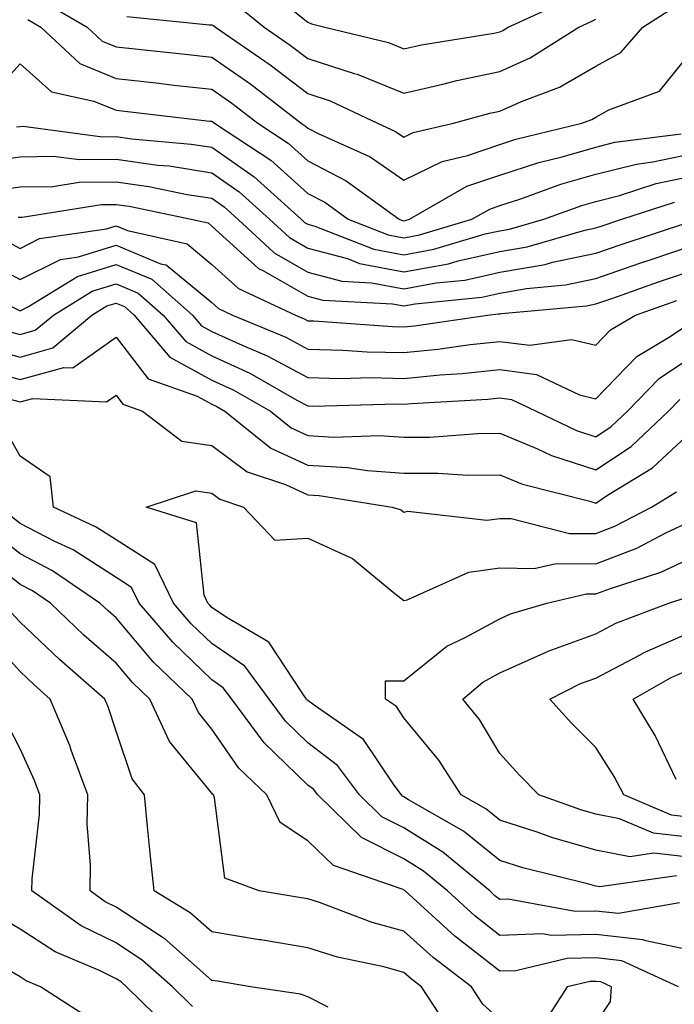
# Model space of a CAD drawing. Units: inches. Extents: x 1010723 to 1013363, y 7247738 to 7250378.
# Drawn here: x 1011598 to 1011666, y 7249580 to 7249683 of the extents above; entities that cross this region are included whole.
import ezdxf

# ---------------------------------------------------------------- set-up
doc = ezdxf.new("R2010")
doc.units = ezdxf.units.IN
doc.header["$MEASUREMENT"] = 0
doc.layers.add('Contour_10107247', color=7, linetype='Continuous', true_color=0x525cd4)

msp = doc.modelspace()

# ---------------------------------------------------------------- linework, layer by layer
at = {"layer": 'Contour_10107247'}
for points in [[(1011600.64, 7249684.51, 3052), (1011605.04, 7249681.92, 3052), (1011606.6, 7249680.47, 3052), (1011608.05, 7249679.87, 3052), (1011610.35, 7249679.62, 3052), (1011615.25, 7249679.12, 3052), (1011618.05, 7249678.8, 3052), (1011622.1, 7249675.97, 3052), (1011627.36, 7249671.92, 3052), (1011627.78, 7249671.65, 3052), (1011628.05, 7249671.4, 3052), (1011629.12, 7249670.85, 3052), (1011634.53, 7249668.4, 3052), (1011638.05, 7249666, 3052), (1011642.04, 7249667.93, 3052), (1011644.67, 7249668.54, 3052), (1011648.05, 7249669.7, 3052), (1011649.73, 7249670.24, 3052), (1011656.61, 7249671.92, 3052), (1011657.66, 7249672.31, 3052), (1011658.05, 7249672.55, 3052), (1011659.43, 7249673.3, 3052), (1011664.7, 7249675.27, 3052), (1011668.05, 7249679.4, 3052)], [(1011620.5, 7249684.37, 3054), (1011623.5, 7249681.92, 3054), (1011626.19, 7249680.06, 3054), (1011628.05, 7249678.66, 3054), (1011632.86, 7249677.11, 3054), (1011633.17, 7249677.04, 3054), (1011638.05, 7249675.05, 3054), (1011642.11, 7249675.98, 3054), (1011643.59, 7249676.38, 3054), (1011648.05, 7249677.3, 3054), (1011651.23, 7249678.74, 3054), (1011656.28, 7249681.92, 3054), (1011657.49, 7249682.48, 3054), (1011658.05, 7249682.76, 3054)], [(1011625.63, 7249684.34, 3055), (1011628.05, 7249682.44, 3055), (1011628.41, 7249682.28, 3055), (1011629.81, 7249681.92, 3055), (1011636.45, 7249680.32, 3055), (1011638.05, 7249679.66, 3055), (1011639.89, 7249680.08, 3055), (1011647.44, 7249681.31, 3055), (1011648.05, 7249681.43, 3055), (1011648.38, 7249681.59, 3055), (1011648.91, 7249681.92, 3055), (1011655.17, 7249684.8, 3055)], [(1011609.16, 7249683.03, 3053), (1011617.8, 7249682.17, 3053), (1011618.05, 7249682.17, 3053), (1011618.22, 7249682.09, 3053), (1011618.41, 7249681.92, 3053), (1011624.12, 7249677.99, 3053), (1011628.05, 7249675.01, 3053), (1011630.38, 7249674.25, 3053), (1011635.3, 7249671.92, 3053), (1011637.19, 7249671.06, 3053), (1011638.05, 7249670.47, 3053), (1011639.02, 7249670.95, 3053), (1011643.21, 7249671.92, 3053), (1011647.01, 7249672.96, 3053), (1011648.05, 7249673.17, 3053), (1011650.32, 7249674.19, 3053), (1011654.28, 7249675.69, 3053), (1011658.05, 7249677.87, 3053), (1011660.67, 7249679.3, 3053), (1011662.95, 7249681.92, 3053), (1011666.05, 7249683.92, 3053)], [(1011598.85, 7249682.72, 3051), (1011600.21, 7249681.92, 3051), (1011604.28, 7249678.15, 3051), (1011608.05, 7249676.56, 3051), (1011612.24, 7249676.11, 3051), (1011614.08, 7249675.89, 3051), (1011618.05, 7249675.46, 3051), (1011620.13, 7249674, 3051), (1011622.84, 7249671.92, 3051), (1011625.98, 7249669.85, 3051), (1011628.05, 7249667.99, 3051), (1011632.05, 7249665.92, 3051), (1011637.57, 7249661.92, 3051), (1011637.91, 7249661.78, 3051), (1011638.05, 7249661.76, 3051), (1011638.19, 7249661.78, 3051), (1011638.64, 7249661.92, 3051), (1011644.62, 7249665.35, 3051), (1011648.05, 7249666.52, 3051), (1011652.13, 7249667.84, 3051), (1011654.55, 7249668.42, 3051), (1011658.05, 7249669.42, 3051), (1011660.04, 7249669.93, 3051), (1011666.95, 7249670.82, 3051)], [(1011595.11, 7249674.86, 3050), (1011598.05, 7249678.1, 3050), (1011601.33, 7249675.2, 3050), (1011605.74, 7249674.23, 3050), (1011608.05, 7249673.26, 3050), (1011609.26, 7249673.13, 3050), (1011617.84, 7249672.13, 3050), (1011618.05, 7249672.12, 3050), (1011618.17, 7249672.04, 3050), (1011618.3, 7249671.92, 3050), (1011624.18, 7249668.05, 3050), (1011628.05, 7249664.6, 3050), (1011629.82, 7249663.69, 3050), (1011632.24, 7249661.92, 3050), (1011636.43, 7249660.3, 3050), (1011638.05, 7249659.99, 3050), (1011639.68, 7249660.29, 3050), (1011645.15, 7249661.92, 3050), (1011647, 7249662.97, 3050), (1011648.05, 7249663.34, 3050), (1011650.14, 7249664.01, 3050), (1011654.42, 7249665.55, 3050), (1011658.05, 7249666.6, 3050), (1011662.31, 7249667.66, 3050), (1011664.02, 7249667.89, 3050), (1011668.05, 7249668.72, 3050)], [(1011597.67, 7249671.54, 3049), (1011598.05, 7249671.59, 3049), (1011598.37, 7249671.6, 3049), (1011606.63, 7249670.5, 3049), (1011608.05, 7249670.52, 3049), (1011609.68, 7249670.29, 3049), (1011615.88, 7249669.75, 3049), (1011618.05, 7249669.41, 3049), (1011622.46, 7249666.33, 3049), (1011627.35, 7249661.92, 3049), (1011627.71, 7249661.58, 3049), (1011628.05, 7249661.39, 3049), (1011628.77, 7249661.2, 3049), (1011634.93, 7249658.8, 3049), (1011638.05, 7249658.21, 3049), (1011641.18, 7249658.79, 3049), (1011646.51, 7249660.38, 3049), (1011648.05, 7249660.72, 3049), (1011649.08, 7249660.89, 3049), (1011652.64, 7249661.92, 3049), (1011656.61, 7249663.36, 3049), (1011658.05, 7249663.77, 3049), (1011660.52, 7249664.39, 3049), (1011664.35, 7249665.62, 3049), (1011668.05, 7249666.39, 3049)], [(1011594.02, 7249667.89, 3048), (1011598.05, 7249668.43, 3048), (1011601.48, 7249668.49, 3048), (1011604.25, 7249668.12, 3048), (1011608.05, 7249668.17, 3048), (1011612.42, 7249667.55, 3048), (1011613.59, 7249667.46, 3048), (1011618.05, 7249666.75, 3048), (1011620.9, 7249664.77, 3048), (1011624.05, 7249661.92, 3048), (1011626.13, 7249660, 3048), (1011628.05, 7249658.89, 3048), (1011632.16, 7249657.81, 3048), (1011633.44, 7249657.31, 3048), (1011638.05, 7249656.44, 3048), (1011642.69, 7249657.28, 3048), (1011643.72, 7249657.59, 3048), (1011648.05, 7249658.56, 3048), (1011650.92, 7249659.05, 3048), (1011656.9, 7249660.77, 3048), (1011658.05, 7249661, 3048), (1011658.73, 7249661.24, 3048), (1011660.78, 7249661.92, 3048), (1011666.27, 7249663.7, 3048)], [(1011595.09, 7249664.88, 3047), (1011598.05, 7249665.28, 3047), (1011601.47, 7249665.34, 3047), (1011604.2, 7249665.77, 3047), (1011608.05, 7249665.82, 3047), (1011611.47, 7249665.34, 3047), (1011615.47, 7249664.5, 3047), (1011618.05, 7249664.1, 3047), (1011619.33, 7249663.2, 3047), (1011620.75, 7249661.92, 3047), (1011624.53, 7249658.4, 3047), (1011628.05, 7249656.4, 3047), (1011631.59, 7249655.46, 3047), (1011634.67, 7249655.3, 3047), (1011638.05, 7249654.66, 3047), (1011641.41, 7249655.28, 3047), (1011644.39, 7249655.58, 3047), (1011648.05, 7249656.39, 3047), (1011652.77, 7249657.2, 3047), (1011653.56, 7249657.43, 3047), (1011658.05, 7249658.37, 3047), (1011660.7, 7249659.27, 3047), (1011667.75, 7249661.62, 3047)], [(1011597.86, 7249662.11, 3046), (1011598.05, 7249662.13, 3046), (1011598.26, 7249662.13, 3046), (1011606.53, 7249663.44, 3046), (1011608.05, 7249663.46, 3046), (1011609.41, 7249663.28, 3046), (1011615.88, 7249661.92, 3046), (1011617.65, 7249661.52, 3046), (1011618.05, 7249661.2, 3046), (1011622.91, 7249656.78, 3046), (1011623.43, 7249656.54, 3046), (1011628.05, 7249653.91, 3046), (1011629.62, 7249653.49, 3046), (1011636.86, 7249653.11, 3046), (1011638.05, 7249652.89, 3046), (1011639.23, 7249653.1, 3046), (1011646.17, 7249653.8, 3046), (1011648.05, 7249654.22, 3046), (1011650.83, 7249654.7, 3046), (1011654.91, 7249655.06, 3046), (1011658.05, 7249655.72, 3046), (1011662.65, 7249657.32, 3046), (1011663.84, 7249657.71, 3046), (1011668.05, 7249659.14, 3046)], [(1011596.07, 7249659.94, 3045), (1011598.05, 7249658.87, 3045), (1011600.08, 7249659.89, 3045), (1011607.04, 7249660.91, 3045), (1011608.05, 7249661.23, 3045), (1011609.24, 7249660.73, 3045), (1011615.47, 7249659.34, 3045), (1011618.05, 7249657.21, 3045), (1011620.82, 7249654.69, 3045), (1011626.74, 7249651.92, 3045), (1011627.67, 7249651.54, 3045), (1011628.05, 7249651.33, 3045), (1011628.66, 7249651.31, 3045), (1011636.86, 7249650.73, 3045), (1011638.05, 7249650.7, 3045), (1011639.16, 7249650.81, 3045), (1011646.77, 7249651.92, 3045), (1011647.93, 7249652.04, 3045), (1011648.05, 7249652.07, 3045), (1011648.23, 7249652.1, 3045), (1011657.09, 7249652.88, 3045), (1011658.05, 7249653.08, 3045), (1011659.83, 7249653.7, 3045), (1011664.59, 7249655.38, 3045), (1011668.05, 7249656.55, 3045)], [(1011593.94, 7249657.81, 3044), (1011598.05, 7249655.62, 3044), (1011602.25, 7249657.72, 3044), (1011604.13, 7249658, 3044), (1011608.05, 7249659.21, 3044), (1011612.69, 7249657.28, 3044), (1011613.28, 7249657.15, 3044), (1011618.05, 7249653.22, 3044), (1011618.73, 7249652.6, 3044), (1011620.19, 7249651.92, 3044), (1011625.74, 7249649.61, 3044), (1011628.05, 7249648.38, 3044), (1011631.69, 7249648.28, 3044), (1011634.23, 7249648.1, 3044), (1011638.05, 7249648.01, 3044), (1011641.61, 7249648.36, 3044), (1011644.98, 7249648.85, 3044), (1011648.05, 7249649.18, 3044), (1011651.19, 7249648.78, 3044), (1011655.52, 7249649.39, 3044), (1011658.05, 7249648.79, 3044), (1011659.59, 7249650.38, 3044), (1011662.2, 7249651.92, 3044), (1011666.52, 7249653.45, 3044)], [(1011597.1, 7249652.87, 3043), (1011598.05, 7249652.37, 3043), (1011598.94, 7249652.81, 3043), (1011604.02, 7249655.95, 3043), (1011608.05, 7249657.2, 3043), (1011611.78, 7249655.65, 3043), (1011616.01, 7249651.92, 3043), (1011616.95, 7249650.82, 3043), (1011618.05, 7249650.22, 3043), (1011621.19, 7249648.78, 3043), (1011623.81, 7249647.68, 3043), (1011628.05, 7249645.42, 3043), (1011631.46, 7249645.33, 3043), (1011634.56, 7249645.41, 3043), (1011638.05, 7249645.33, 3043), (1011641.82, 7249645.69, 3043), (1011644.14, 7249645.83, 3043), (1011648.05, 7249646.24, 3043), (1011651.88, 7249645.75, 3043), (1011656.36, 7249643.61, 3043), (1011658.05, 7249643.2, 3043), (1011662.35, 7249647.62, 3043), (1011665.81, 7249649.68, 3043), (1011668.05, 7249651.17, 3043)], [(1011596.46, 7249650.33, 3042), (1011598.05, 7249649.9, 3042), (1011599.63, 7249650.34, 3042), (1011601.52, 7249651.92, 3042), (1011605.55, 7249654.42, 3042), (1011608.05, 7249655.19, 3042), (1011610.35, 7249654.22, 3042), (1011612.97, 7249651.92, 3042), (1011615.31, 7249649.18, 3042), (1011618.05, 7249647.69, 3042), (1011622.01, 7249645.88, 3042), (1011626.9, 7249643.07, 3042), (1011628.05, 7249642.46, 3042), (1011628.57, 7249642.44, 3042), (1011637.31, 7249642.66, 3042), (1011638.05, 7249642.64, 3042), (1011638.85, 7249642.72, 3042), (1011646.8, 7249643.17, 3042), (1011648.05, 7249643.3, 3042), (1011649.27, 7249643.14, 3042), (1011651.83, 7249641.92, 3042), (1011656.04, 7249639.91, 3042), (1011658.05, 7249639.25, 3042), (1011659.65, 7249640.32, 3042), (1011661.36, 7249641.92, 3042), (1011664.66, 7249645.31, 3042), (1011668.05, 7249647.56, 3042)], [(1011594.62, 7249648.49, 3041), (1011598.05, 7249647.55, 3041), (1011601.47, 7249648.5, 3041), (1011605.54, 7249651.92, 3041), (1011607.09, 7249652.88, 3041), (1011608.05, 7249653.18, 3041), (1011608.94, 7249652.81, 3041), (1011609.94, 7249651.92, 3041), (1011613.67, 7249647.54, 3041), (1011618.05, 7249645.16, 3041), (1011620.27, 7249644.14, 3041), (1011624.14, 7249641.92, 3041), (1011626.31, 7249640.18, 3041), (1011628.05, 7249639.38, 3041), (1011630.75, 7249639.22, 3041), (1011635.5, 7249639.37, 3041), (1011638.05, 7249639.19, 3041), (1011640.76, 7249639.21, 3041), (1011645.73, 7249639.6, 3041), (1011648.05, 7249639.62, 3041), (1011651.97, 7249638, 3041), (1011653.43, 7249637.3, 3041), (1011658.05, 7249635.8, 3041), (1011661.73, 7249638.24, 3041), (1011665.65, 7249641.92, 3041), (1011666.83, 7249643.14, 3041)], [(1011593.53, 7249646.44, 3040), (1011598.05, 7249645.22, 3040), (1011602.6, 7249646.47, 3040), (1011603.54, 7249646.43, 3040), (1011608.05, 7249649.64, 3040), (1011611.41, 7249645.28, 3040), (1011616.5, 7249643.47, 3040), (1011618.05, 7249642.63, 3040), (1011618.54, 7249642.41, 3040), (1011619.39, 7249641.92, 3040), (1011624.19, 7249638.06, 3040), (1011628.05, 7249636.29, 3040), (1011632.17, 7249636.04, 3040), (1011634.25, 7249635.72, 3040), (1011638.05, 7249635.45, 3040), (1011641.59, 7249635.46, 3040), (1011644.72, 7249635.25, 3040), (1011648.05, 7249635.27, 3040), (1011650.42, 7249634.29, 3040), (1011657.43, 7249632.54, 3040), (1011658.05, 7249632.33, 3040), (1011659.29, 7249633.16, 3040), (1011663.96, 7249636.01, 3040), (1011668.05, 7249639.8, 3040)], [(1011596.74, 7249643.23, 3039), (1011598.05, 7249642.88, 3039), (1011599.37, 7249643.24, 3039), (1011607.07, 7249642.9, 3039), (1011608.05, 7249643.59, 3039), (1011608.77, 7249642.64, 3039), (1011610.82, 7249641.92, 3039), (1011614.92, 7249638.79, 3039), (1011618.05, 7249638.35, 3039), (1011621.73, 7249635.6, 3039), (1011625.7, 7249634.27, 3039), (1011628.05, 7249633.18, 3039), (1011629.24, 7249633.11, 3039), (1011636.84, 7249631.92, 3039), (1011637.76, 7249631.63, 3039), (1011638.05, 7249631.4, 3039), (1011638.47, 7249631.5, 3039), (1011646.69, 7249630.56, 3039), (1011648.05, 7249630.74, 3039), (1011649.25, 7249630.72, 3039), (1011655.31, 7249629.18, 3039), (1011658.05, 7249629.16, 3039), (1011660.05, 7249629.92, 3039), (1011663.87, 7249631.92, 3039), (1011666.47, 7249633.5, 3039)], [(1011666.8, 7249590.67, 3039), (1011660.41, 7249589.56, 3039), (1011658.05, 7249589.81, 3039), (1011655.9, 7249589.77, 3039), (1011648.91, 7249591.06, 3039), (1011648.05, 7249591.03, 3039), (1011647.55, 7249591.42, 3039), (1011647.01, 7249591.92, 3039), (1011642.1, 7249595.97, 3039), (1011638.05, 7249598.49, 3039), (1011635.76, 7249599.63, 3039), (1011633.43, 7249601.92, 3039), (1011631.13, 7249605, 3039), (1011628.05, 7249607.36, 3039), (1011625.73, 7249609.6, 3039), (1011624.02, 7249611.92, 3039), (1011621.46, 7249615.33, 3039), (1011618.05, 7249617.69, 3039), (1011615.89, 7249619.76, 3039), (1011614.05, 7249621.92, 3039), (1011612.08, 7249625.95, 3039), (1011608.05, 7249628.5, 3039), (1011605.97, 7249629.84, 3039), (1011601.54, 7249631.92, 3039), (1011601.2, 7249635.07, 3039), (1011598.05, 7249637.24, 3039), (1011596.36, 7249640.23, 3039)], [(1011666.47, 7249593.5, 3038), (1011658.48, 7249592.35, 3038), (1011658.05, 7249592.43, 3038), (1011657.34, 7249592.63, 3038), (1011650.46, 7249594.33, 3038), (1011648.05, 7249595.1, 3038), (1011644.27, 7249598.14, 3038), (1011638.55, 7249601.42, 3038), (1011638.05, 7249601.73, 3038), (1011637.92, 7249601.79, 3038), (1011637.8, 7249601.92, 3038), (1011637.04, 7249602.93, 3038), (1011633.83, 7249607.7, 3038), (1011628.69, 7249611.28, 3038), (1011628.05, 7249611.77, 3038), (1011627.97, 7249611.84, 3038), (1011627.91, 7249611.92, 3038), (1011627.51, 7249612.46, 3038), (1011623.99, 7249617.86, 3038), (1011619.52, 7249620.45, 3038), (1011618.05, 7249621.47, 3038), (1011617.82, 7249621.69, 3038), (1011617.62, 7249621.92, 3038), (1011617.22, 7249622.75, 3038), (1011616.42, 7249630.29, 3038), (1011611.18, 7249631.92, 3038), (1011616.37, 7249633.6, 3038), (1011618.05, 7249633.37, 3038), (1011618.88, 7249632.75, 3038), (1011621.34, 7249631.92, 3038), (1011624.59, 7249628.46, 3038), (1011628.05, 7249628.69, 3038), (1011632.69, 7249626.56, 3038), (1011636.92, 7249623.05, 3038), (1011638.05, 7249622.18, 3038), (1011638.39, 7249622.26, 3038), (1011644.82, 7249625.15, 3038), (1011648.05, 7249625.58, 3038), (1011651.65, 7249625.52, 3038), (1011653.92, 7249626.05, 3038), (1011658.05, 7249626.01, 3038), (1011662.33, 7249627.64, 3038), (1011665.37, 7249629.24, 3038), (1011668.05, 7249630.5, 3038)], [(1011668.05, 7249585.71, 3040), (1011663.26, 7249586.71, 3040), (1011662.97, 7249586.84, 3040), (1011658.05, 7249587.38, 3040), (1011653.41, 7249587.28, 3040), (1011652.53, 7249587.44, 3040), (1011648.05, 7249587.29, 3040), (1011645.45, 7249589.32, 3040), (1011642.59, 7249591.92, 3040), (1011640.1, 7249593.97, 3040), (1011638.05, 7249595.25, 3040), (1011633.62, 7249597.49, 3040), (1011629.08, 7249601.92, 3040), (1011628.64, 7249602.51, 3040), (1011628.05, 7249602.96, 3040), (1011623.48, 7249607.35, 3040), (1011620.11, 7249611.92, 3040), (1011619.23, 7249613.1, 3040), (1011618.05, 7249613.92, 3040), (1011613.96, 7249617.83, 3040), (1011610.46, 7249621.92, 3040), (1011609.67, 7249623.54, 3040), (1011608.05, 7249624.58, 3040), (1011603.58, 7249627.45, 3040), (1011601.59, 7249628.38, 3040), (1011598.05, 7249630.22, 3040), (1011597.1, 7249630.97, 3040)], [(1011666.69, 7249581.92, 3041), (1011660.77, 7249584.64, 3041), (1011658.05, 7249584.94, 3041), (1011655.09, 7249584.88, 3041), (1011649.74, 7249583.61, 3041), (1011648.05, 7249583.55, 3041), (1011643.35, 7249587.22, 3041), (1011638.18, 7249591.92, 3041), (1011638.11, 7249591.98, 3041), (1011638.05, 7249592.02, 3041), (1011637.86, 7249592.11, 3041), (1011630.71, 7249594.58, 3041), (1011628.05, 7249597.13, 3041), (1011625.17, 7249599.04, 3041), (1011623.77, 7249601.92, 3041), (1011620.84, 7249604.71, 3041), (1011618.05, 7249608.78, 3041), (1011616.63, 7249610.5, 3041), (1011615.97, 7249611.92, 3041), (1011611.91, 7249615.78, 3041), (1011608.05, 7249620.39, 3041), (1011607.23, 7249621.1, 3041), (1011606.37, 7249621.92, 3041), (1011601.42, 7249625.29, 3041), (1011598.05, 7249627.05, 3041), (1011595.33, 7249629.2, 3041)], [(1011648.05, 7249578.52, 3042), (1011646.27, 7249580.14, 3042), (1011645.11, 7249581.92, 3042), (1011641.12, 7249584.99, 3042), (1011638.05, 7249587.74, 3042), (1011634.76, 7249588.63, 3042), (1011629.27, 7249590.7, 3042), (1011628.05, 7249591.09, 3042), (1011627.34, 7249591.21, 3042), (1011622.97, 7249591.92, 3042), (1011619.39, 7249593.26, 3042), (1011618.33, 7249601.64, 3042), (1011618.2, 7249601.92, 3042), (1011618.12, 7249601.99, 3042), (1011618.05, 7249602.1, 3042), (1011613.62, 7249607.49, 3042), (1011611.56, 7249611.92, 3042), (1011609.76, 7249613.63, 3042), (1011608.05, 7249615.67, 3042), (1011604.71, 7249618.58, 3042), (1011601.21, 7249621.92, 3042), (1011599.33, 7249623.2, 3042), (1011598.05, 7249623.86, 3042), (1011593.56, 7249627.43, 3042)], [(1011668.05, 7249595.42, 3037), (1011664.12, 7249595.85, 3037), (1011661.6, 7249595.47, 3037), (1011658.05, 7249596.18, 3037), (1011653.59, 7249597.46, 3037), (1011651.93, 7249598.04, 3037), (1011648.05, 7249599.28, 3037), (1011646.59, 7249600.46, 3037), (1011644.04, 7249601.92, 3037), (1011641.69, 7249605.56, 3037), (1011638.05, 7249609.97, 3037), (1011637.27, 7249611.14, 3037), (1011636.14, 7249611.92, 3037), (1011636.14, 7249613.83, 3037), (1011638.05, 7249613.82, 3037), (1011642.53, 7249617.44, 3037), (1011644.45, 7249618.32, 3037), (1011648.05, 7249620.28, 3037), (1011649.18, 7249620.79, 3037), (1011652.95, 7249621.92, 3037), (1011657.09, 7249622.88, 3037), (1011658.05, 7249622.87, 3037), (1011659.58, 7249623.45, 3037), (1011664.85, 7249625.12, 3037), (1011668.05, 7249626.64, 3037)], [(1011668.05, 7249597.5, 3036), (1011664.07, 7249597.94, 3036), (1011660.54, 7249599.43, 3036), (1011658.05, 7249599.92, 3036), (1011656.5, 7249600.37, 3036), (1011652.12, 7249601.92, 3036), (1011650.1, 7249603.97, 3036), (1011648.05, 7249606.25, 3036), (1011645.92, 7249609.79, 3036), (1011644.2, 7249611.92, 3036), (1011646.29, 7249613.68, 3036), (1011648.05, 7249614.64, 3036), (1011652.97, 7249616.84, 3036), (1011653.08, 7249616.89, 3036), (1011658.05, 7249618.71, 3036), (1011660.16, 7249619.81, 3036), (1011665.67, 7249621.92, 3036), (1011667.47, 7249622.5, 3036)], [(1011643.13, 7249577, 3043), (1011639.9, 7249581.92, 3043), (1011638.85, 7249582.72, 3043), (1011638.05, 7249583.44, 3043), (1011635.97, 7249584, 3043), (1011631.14, 7249585.01, 3043), (1011628.05, 7249585.99, 3043), (1011623.16, 7249586.81, 3043), (1011622.97, 7249586.84, 3043), (1011618.05, 7249587.66, 3043), (1011615.78, 7249589.65, 3043), (1011612.01, 7249591.92, 3043), (1011611.65, 7249595.52, 3043), (1011611.33, 7249598.64, 3043), (1011611.01, 7249601.92, 3043), (1011609.73, 7249603.6, 3043), (1011608.05, 7249608.57, 3043), (1011607.23, 7249611.1, 3043), (1011606.88, 7249611.92, 3043), (1011602.15, 7249616.02, 3043), (1011598.05, 7249619.93, 3043), (1011597.1, 7249620.97, 3043)], [(1011630.17, 7249579.8, 3044), (1011628.05, 7249580.88, 3044), (1011627.29, 7249581.16, 3044), (1011622.08, 7249581.92, 3044), (1011618.64, 7249582.51, 3044), (1011618.05, 7249582.6, 3044), (1011613.1, 7249586.97, 3044), (1011612.85, 7249587.12, 3044), (1011608.05, 7249590.24, 3044), (1011606.93, 7249590.8, 3044), (1011605.34, 7249591.92, 3044), (1011605.38, 7249594.59, 3044), (1011605.05, 7249598.92, 3044), (1011605.1, 7249601.92, 3044), (1011603.38, 7249606.59, 3044), (1011603.22, 7249607.09, 3044), (1011601.19, 7249611.92, 3044), (1011599.51, 7249613.38, 3044), (1011598.05, 7249614.77, 3044), (1011594.65, 7249618.52, 3044)], [(1011668.05, 7249599.58, 3035), (1011665.94, 7249599.81, 3035), (1011660.98, 7249601.92, 3035), (1011659.98, 7249603.85, 3035), (1011658.05, 7249606.88, 3035), (1011655.54, 7249609.41, 3035), (1011653.26, 7249611.92, 3035), (1011656.45, 7249613.52, 3035), (1011658.05, 7249614.1, 3035), (1011662.62, 7249616.49, 3035), (1011663.17, 7249616.8, 3035), (1011668.05, 7249618.92, 3035)], [(1011666.43, 7249603.54, 3034), (1011664.24, 7249608.11, 3034), (1011661.94, 7249611.92, 3034), (1011665.84, 7249614.13, 3034), (1011668.05, 7249615.09, 3034)], [(1011616.01, 7249579.88, 3045), (1011613.92, 7249581.92, 3045), (1011610.82, 7249584.69, 3045), (1011608.05, 7249586.51, 3045), (1011604.42, 7249588.29, 3045), (1011599.28, 7249591.92, 3045), (1011599.3, 7249593.17, 3045), (1011600.07, 7249599.9, 3045), (1011600.11, 7249601.92, 3045), (1011599.55, 7249603.42, 3045), (1011598.05, 7249606.72, 3045), (1011596.28, 7249610.15, 3045)], [(1011613.66, 7249577.53, 3046), (1011609.13, 7249581.92, 3046), (1011608.57, 7249582.44, 3046), (1011608.05, 7249582.77, 3046), (1011606.38, 7249583.59, 3046), (1011601.69, 7249585.56, 3046), (1011598.05, 7249587.95, 3046), (1011595.54, 7249589.41, 3046)], [(1011604.96, 7249578.83, 3047), (1011600.18, 7249581.92, 3047), (1011598.68, 7249582.55, 3047), (1011598.05, 7249582.96, 3047), (1011595.56, 7249584.41, 3047)], [(1011658.05, 7249578.11, 3042), (1011659.58, 7249580.39, 3042), (1011659.71, 7249581.92, 3042), (1011658.58, 7249582.45, 3042), (1011658.05, 7249582.5, 3042), (1011657.48, 7249582.49, 3042), (1011655.08, 7249581.92, 3042), (1011652.32, 7249577.65, 3042)]]:
    msp.add_polyline3d(points, dxfattribs=at)

doc.saveas('drawing.dxf')
